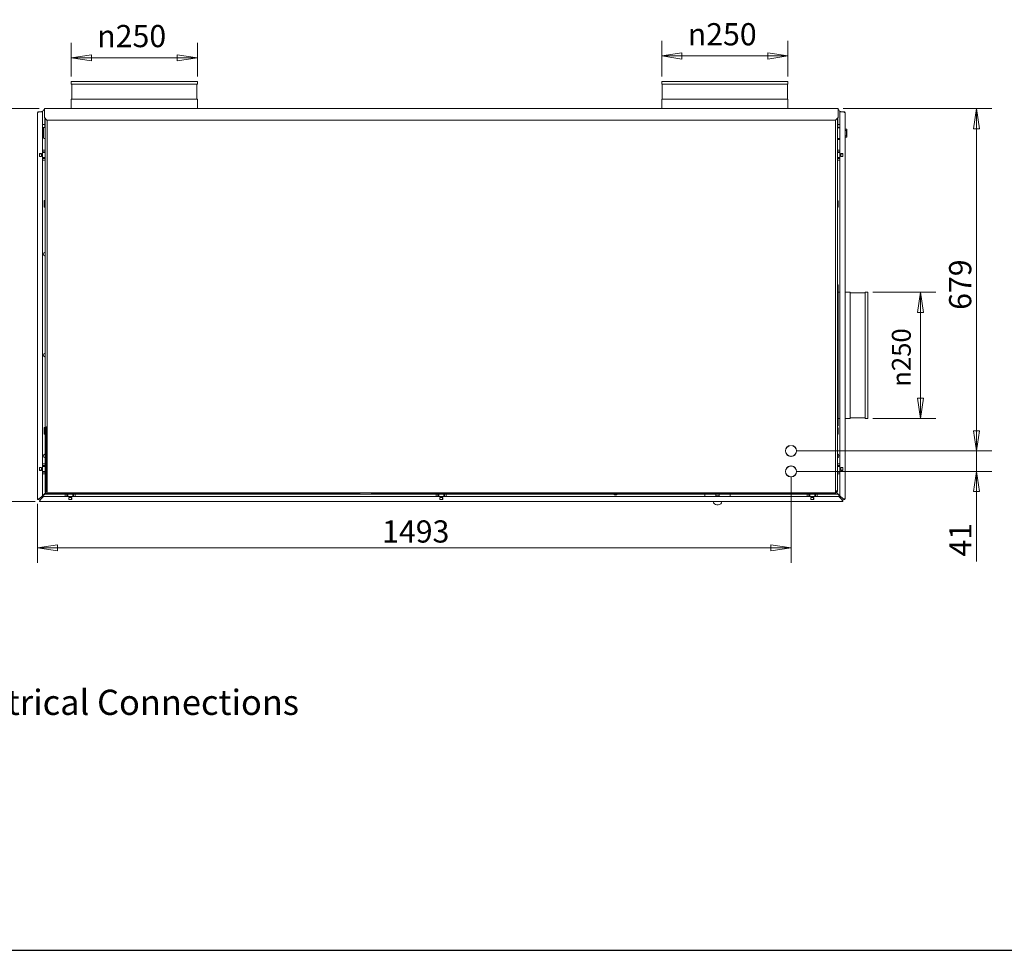
# Model space of a CAD drawing. Units: millimetres. Extents: x 160 to 5780, y 158 to 4040.
# Drawn here: x 1877 to 3828, y 160 to 2005 of the extents above; entities that cross this region are included whole.
import ezdxf

# ---------------------------------------------------------------- set-up
doc = ezdxf.new("R2010")
doc.units = ezdxf.units.MM
doc.header["$LTSCALE"] = 20
for name, color, linetype, lineweight in [('Border (ISO)', 7, 'Continuous', 70), ('Symbol (ISO)', 7, 'Continuous', 15), ('Visible (Drawing)', 7, 'Continuous', 5)]:
    doc.layers.add(name, color=color, linetype=linetype, lineweight=lineweight)
doc.layers.add('Dimension (ISO)', color=9, linetype='Continuous', lineweight=5, true_color=0x808080)
doc.styles.add('Arial 220', font='arial.ttf')
doc.styles.add('Note Text (ISO)', font='tahoma.ttf')
doc.dimstyles.new('Default (Drawing)', dxfattribs={"dimscale": 20, "dimtxt": 2.2, "dimasz": 2, "dimexe": 1.5, "dimexo": 0.5, "dimgap": 0.5, "dimtad": 1, "dimdec": 0, "dimrnd": 1e-08, "dimtxsty": 'Arial 220', "dimblk": 'Filled-1', "dimcen": 0.09, "dimdle": 6, "dimclrd": 256, "dimclre": 256, "dimclrt": 7, "dimadec": 0, "dimazin": 2, "dimtfac": 0.545455, "dimtmove": 0, "dimatfit": 3, "dimfxl": 1, "dimtolj": 1, "dimtzin": 0, "dimlwd": -1, "dimlwe": -1, "dimarcsym": 0})
doc.dimstyles.new('Default - Method 1b (ISO)$7', dxfattribs={"dimscale": 20, "dimtxt": 3.5, "dimasz": 2.5, "dimexe": 3.175, "dimexo": 0, "dimgap": 0.762, "dimtad": 1, "dimtoh": 1, "dimrnd": 1e-08, "dimtxsty": 'Note Text (ISO)', "dimcen": 0.09, "dimdle": 10, "dimclrd": 256, "dimclre": 256, "dimclrt": 256, "dimazin": 2, "dimtfac": 1, "dimtmove": 0, "dimatfit": 3, "dimfxl": 1, "dimtolj": 1, "dimlwd": -1, "dimlwe": -1, "dimarcsym": 0})

# ---------------------------------------------------------------- blocks, each defined once
blk = doc.blocks.new('Borders AM Border')
at = {"layer": 'Border (ISO)', "lineweight": 25}
blk.add_line((8, 8), (289, 8), dxfattribs=at)
blk = doc.blocks.new('Filled-1')
at = {"color": 0}
for p, q in [((0, 0), (-1, 0.15)), ((-1, 0.15), (-1, -0.15)), ((-1, 0), (0, 0)), ((-1, -0.15), (0, 0))]:
    blk.add_line(p, q, dxfattribs=at)
at = {"color": 0, "flags": 128}
blk.add_lwpolyline([(-1, -0.15), (0, 0), (-1, 0.15), (-1, -0.15)], dxfattribs=at)
at = {"color": 0}
blk.add_solid([(-1, -0.15), (0, 0), (-1, 0.15), (-1, -0.15)], dxfattribs=at)
blk = doc.blocks.new('*D26')
at = {"layer": 'Defpoints', "color": 0, "transparency": 16777216}
for p in [(1926, 1828.6), (1830.2, 1049.5), (1917.8, 1049.5)]:
    blk.add_point(p, dxfattribs=at)
at = {"layer": 'Dimension (ISO)', "transparency": 16777216}
for p, q in [((1916, 1828.6), (1800.2, 1828.6)), ((1830.2, 1788.6), (1830.2, 1089.5)), ((1907.8, 1049.5), (1800.2, 1049.5))]:
    blk.add_line(p, q, dxfattribs=at)
at = {"layer": 'Dimension (ISO)', "transparency": 16777216, "xscale": 40, "yscale": 40, "zscale": 40}
for p, rotation in [((1830.2, 1828.6), 90), ((1830.2, 1049.5), 270)]:
    blk.add_blockref('Filled-1', p, dxfattribs=dict(at, rotation=rotation))
at = {"layer": 'Dimension (ISO)', "color": 7, "transparency": 16777216, "insert": (1797.7, 1390.6), "char_height": 44, "attachment_point": 4, "rotation": 90, "style": 'Arial 220'}
blk.add_mtext('\\A1;779', dxfattribs=at)
blk = doc.blocks.new('*D27')
at = {"layer": 'Defpoints', "color": 0, "transparency": 16777216}
for p in [(1979.3, 1929.2), (1979.3, 1882), (2229.3, 1882)]:
    blk.add_point(p, dxfattribs=at)
at = {"layer": 'Dimension (ISO)', "transparency": 16777216}
for p, q in [((1979.3, 1892), (1979.3, 1959.2)), ((2229.3, 1892), (2229.3, 1959.2)), ((2189.3, 1929.2), (2019.3, 1929.2))]:
    blk.add_line(p, q, dxfattribs=at)
at = {"layer": 'Dimension (ISO)', "transparency": 16777216, "xscale": 40, "yscale": 40, "zscale": 40, "rotation": 180}
blk.add_blockref('Filled-1', (1979.3, 1929.2), dxfattribs=at)
at = {"layer": 'Dimension (ISO)', "transparency": 16777216, "xscale": 40, "yscale": 40, "zscale": 40}
blk.add_blockref('Filled-1', (2229.3, 1929.2), dxfattribs=at)
at = {"layer": 'Dimension (ISO)', "color": 7, "transparency": 16777216, "insert": (2030.7, 1972.3), "char_height": 44, "attachment_point": 4, "style": 'Arial 220'}
blk.add_mtext('\\A1;\\fAIGDT|b0|i0;\\H44.0000;\\ln\\fArial|b0|i0;\\H44.0000;250', dxfattribs=at)
blk = doc.blocks.new('*D28')
at = {"layer": 'Defpoints', "color": 0, "transparency": 16777216}
for p in [(3149.3, 1932.8), (3149.3, 1882), (3399.3, 1882)]:
    blk.add_point(p, dxfattribs=at)
at = {"layer": 'Dimension (ISO)', "transparency": 16777216}
for p, q in [((3149.3, 1892), (3149.3, 1962.8)), ((3399.3, 1892), (3399.3, 1962.8)), ((3359.3, 1932.8), (3189.3, 1932.8))]:
    blk.add_line(p, q, dxfattribs=at)
at = {"layer": 'Dimension (ISO)', "transparency": 16777216, "xscale": 40, "yscale": 40, "zscale": 40, "rotation": 180}
blk.add_blockref('Filled-1', (3149.3, 1932.8), dxfattribs=at)
at = {"layer": 'Dimension (ISO)', "transparency": 16777216, "xscale": 40, "yscale": 40, "zscale": 40}
blk.add_blockref('Filled-1', (3399.3, 1932.8), dxfattribs=at)
at = {"layer": 'Dimension (ISO)', "color": 7, "transparency": 16777216, "insert": (3200.7, 1975.9), "char_height": 44, "attachment_point": 4, "style": 'Arial 220'}
blk.add_mtext('\\A1;\\fAIGDT|b0|i0;\\H44.0000;\\ln\\fArial|b0|i0;\\H44.0000;250', dxfattribs=at)
blk = doc.blocks.new('*D36')
at = {"layer": 'Defpoints', "color": 0, "transparency": 16777216}
for p in [(3405.3, 1109.3), (1912.3, 1054.8), (1912.3, 957.8)]:
    blk.add_point(p, dxfattribs=at)
at = {"layer": 'Dimension (ISO)', "transparency": 16777216}
for p, q in [((3405.3, 1099.3), (3405.3, 927.8)), ((1912.3, 1044.8), (1912.3, 927.8)), ((3365.3, 957.8), (1952.3, 957.8))]:
    blk.add_line(p, q, dxfattribs=at)
at = {"layer": 'Dimension (ISO)', "transparency": 16777216, "xscale": 40, "yscale": 40, "zscale": 40, "rotation": 180}
blk.add_blockref('Filled-1', (1912.3, 957.8), dxfattribs=at)
at = {"layer": 'Dimension (ISO)', "transparency": 16777216, "xscale": 40, "yscale": 40, "zscale": 40}
blk.add_blockref('Filled-1', (3405.3, 957.8), dxfattribs=at)
at = {"layer": 'Dimension (ISO)', "color": 7, "transparency": 16777216, "insert": (2595.2, 990.3), "char_height": 44, "attachment_point": 4, "style": 'Arial 220'}
blk.add_mtext('\\A1;1493', dxfattribs=at)
blk = doc.blocks.new('*D37')
at = {"layer": 'Defpoints', "color": 0, "transparency": 16777216}
for p in [(3498.5, 1828.6), (3405.3, 1150), (3773, 1150)]:
    blk.add_point(p, dxfattribs=at)
at = {"layer": 'Dimension (ISO)', "transparency": 16777216}
for p, q in [((3508.5, 1828.6), (3803, 1828.6)), ((3773, 1788.6), (3773, 1190)), ((3415.3, 1150), (3803, 1150))]:
    blk.add_line(p, q, dxfattribs=at)
at = {"layer": 'Dimension (ISO)', "transparency": 16777216, "xscale": 40, "yscale": 40, "zscale": 40}
for p, rotation in [((3773, 1828.6), 90), ((3773, 1150), 270)]:
    blk.add_blockref('Filled-1', p, dxfattribs=dict(at, rotation=rotation))
at = {"layer": 'Dimension (ISO)', "color": 7, "transparency": 16777216, "insert": (3740.5, 1429.6), "char_height": 44, "attachment_point": 4, "rotation": 90, "style": 'Arial 220'}
blk.add_mtext('\\A1;679', dxfattribs=at)
blk = doc.blocks.new('*D38')
at = {"layer": 'Defpoints', "color": 0, "transparency": 16777216}
for p in [(3405.3, 1150), (3773, 1150), (3405.3, 1109.3)]:
    blk.add_point(p, dxfattribs=at)
at = {"layer": 'Dimension (ISO)', "transparency": 16777216}
for p, q in [((3773, 1190), (3773, 1230)), ((3415.3, 1150), (3803, 1150)), ((3773, 1150), (3773, 1109.3)), ((3415.3, 1109.3), (3803, 1109.3)), ((3773, 1069.3), (3773, 930.6))]:
    blk.add_line(p, q, dxfattribs=at)
at = {"layer": 'Dimension (ISO)', "transparency": 16777216, "xscale": 40, "yscale": 40, "zscale": 40}
for p, rotation in [((3773, 1150), 270), ((3773, 1109.3), 90)]:
    blk.add_blockref('Filled-1', p, dxfattribs=dict(at, rotation=rotation))
at = {"layer": 'Dimension (ISO)', "color": 7, "transparency": 16777216, "insert": (3740.9, 940.6), "char_height": 44, "attachment_point": 4, "rotation": 90, "style": 'Arial 220'}
blk.add_mtext('\\A1;41', dxfattribs=at)
blk = doc.blocks.new('*D39')
at = {"layer": 'Defpoints', "color": 0, "transparency": 16777216}
for p in [(3557.3, 1464.5), (3662, 1464.5), (3557.3, 1214.5)]:
    blk.add_point(p, dxfattribs=at)
at = {"layer": 'Dimension (ISO)', "transparency": 16777216}
for p, q in [((3567.3, 1464.5), (3692, 1464.5)), ((3662, 1254.5), (3662, 1424.5)), ((3567.3, 1214.5), (3692, 1214.5))]:
    blk.add_line(p, q, dxfattribs=at)
at = {"layer": 'Dimension (ISO)', "transparency": 16777216, "xscale": 40, "yscale": 40, "zscale": 40}
for p, rotation in [((3662, 1464.5), 90), ((3662, 1214.5), 270)]:
    blk.add_blockref('Filled-1', p, dxfattribs=dict(at, rotation=rotation))
at = {"layer": 'Dimension (ISO)', "color": 7, "transparency": 16777216, "insert": (3623.9, 1277), "char_height": 44, "attachment_point": 4, "rotation": 90, "style": 'Arial 220'}
blk.add_mtext('\\A1;\\fAIGDT|b0|i0;\\H37.4000;\\ln\\fArial|b0|i0;\\H37.4000;250', dxfattribs=at)

msp = doc.modelspace()

# ---------------------------------------------------------------- linework, layer by layer
at = {"layer": 'Visible (Drawing)'}
for p, q in [((1979.3, 1882), (2229.3, 1882)), ((1979.3, 1882), (1979.3, 1877)), ((1979.3, 1877), (2229.3, 1877)), ((1980.3, 1877), (1980.3, 1847)), ((2228.3, 1877), (2228.3, 1847)), ((2229.3, 1882), (2229.3, 1877)), ((3149.3, 1882), (3399.3, 1882)), ((3149.3, 1882), (3149.3, 1877)), ((3149.3, 1877), (3399.3, 1877)), ((3150.3, 1877), (3150.3, 1847)), ((3398.3, 1877), (3398.3, 1847)), ((3399.3, 1882), (3399.3, 1877)), ((1979.3, 1847), (2229.3, 1847)), ((1979.3, 1847), (1979.3, 1828.6)), ((2229.3, 1847), (2229.3, 1828.6)), ((3149.3, 1847), (3399.3, 1847)), ((3149.3, 1847), (3149.3, 1828.6)), ((3399.3, 1847), (3399.3, 1828.6)), ((1912.3, 1820.8), (1913.8, 1820.8)), ((1912.3, 1054.8), (1912.3, 1820.8)), ((1913.8, 1822.3), (1913.8, 1820.8)), ((1913.8, 1822.3), (1922.3, 1822.3)), ((1920.6, 1822.3), (1920.6, 1822.5)), ((1920.6, 1822.5), (1922.5, 1822.5)), ((1922.3, 1822.3), (1922.3, 1061.1)), ((3498.5, 1828.6), (1926, 1828.6)), ((1926, 1828.6), (1926, 1818.6)), ((1926, 1810.6), (1926, 1818.6)), ((3498.5, 1818.6), (3498.5, 1828.6)), ((3498.5, 1818.6), (3498.5, 1810.6)), ((3502.1, 1822.5), (3503.9, 1822.5)), ((3502.3, 1822.3), (3510.8, 1822.3)), ((3502.3, 1061.1), (3502.3, 1822.3)), ((3503.9, 1822.5), (3503.9, 1822.3)), ((3510.8, 1820.8), (3510.8, 1822.3)), ((3510.8, 1820.8), (3512.3, 1820.8)), ((3512.3, 1820.8), (3512.3, 1054.8)), ((1926.7, 1797.2), (1922.3, 1797.2)), ((1931, 1805.6), (1926, 1810.6)), ((1926.7, 1809.9), (1926.7, 1797.2)), ((1927.3, 1798.3), (1926.7, 1798.3)), ((1926.7, 1791.2), (1926.7, 1797.2)), ((1927.3, 1746.3), (1927.3, 1809.3)), ((3493.5, 1805.6), (1931, 1805.6)), ((1931.3, 1069), (1931.3, 1805.6)), ((3493.3, 1805.6), (3493.3, 1069)), ((3498.5, 1810.6), (3493.5, 1805.6)), ((3497.3, 1809.3), (3497.3, 1746.3)), ((3497.9, 1809.9), (3497.9, 1797.2)), ((3502.3, 1797.2), (3497.9, 1797.2)), ((3497.9, 1797.2), (3497.9, 1791.2)), ((1922.3, 1791.2), (1926.7, 1791.2)), ((1924.3, 1770.3), (1924.3, 1791.2)), ((3497.9, 1792.3), (3497.3, 1792.3)), ((3502.3, 1790.3), (3497.3, 1790.3)), ((3497.9, 1791.2), (3502.3, 1791.2)), ((3512.3, 1787.8), (3515.3, 1787.8)), ((3512.3, 1785.3), (3514.5, 1785.3)), ((3515, 1784.8), (3515, 1774.8)), ((3515.8, 1787.3), (3515.8, 1772.3)), ((1927.3, 1769.3), (1925.3, 1769.3)), ((3502.3, 1769.3), (3497.3, 1769.3)), ((3502.3, 1767.3), (3497.3, 1767.3)), ((3512.3, 1774.3), (3514.5, 1774.3)), ((3512.3, 1771.8), (3515.3, 1771.8)), ((1916.3, 1733.3), (1916.3, 1739.3)), ((1916.3, 1739.3), (1920.3, 1739.3)), ((1916.3, 1738.8), (1916.6, 1738.8)), ((1917, 1738.8), (1916.6, 1738.8)), ((1917, 1738.8), (1919.5, 1738.8)), ((1920, 1738.8), (1919.5, 1738.8)), ((1920, 1738.8), (1920.3, 1738.8)), ((1920.3, 1739.3), (1920.3, 1733.3)), ((1922.3, 1746.3), (1927.3, 1746.3)), ((1927.3, 1742.8), (1922.3, 1742.8)), ((1922.3, 1741.3), (1926.3, 1741.3)), ((1922.6, 1741.3), (1922.6, 1742.8)), ((1923.8, 1742.5), (1923.8, 1742.8)), ((1923.8, 1741.6), (1923.8, 1742.5)), ((1923.8, 1741.3), (1923.8, 1741.6)), ((1926.3, 1741.3), (1927.3, 1741.3)), ((1927.3, 1742.8), (1927.3, 1746.3)), ((1927.3, 1729.8), (1927.3, 1742.8)), ((3502.3, 1746.3), (3497.3, 1746.3)), ((3497.3, 1742.8), (3497.3, 1746.3)), ((3497.3, 1742.8), (3502.3, 1742.8)), ((3497.3, 1742.8), (3497.3, 1729.8)), ((3497.3, 1741.3), (3498.3, 1741.3)), ((3498.3, 1741.3), (3502.3, 1741.3)), ((3500.8, 1742.8), (3500.8, 1742.5)), ((3500.8, 1742.5), (3500.8, 1741.6)), ((3500.8, 1741.6), (3500.8, 1741.3)), ((3502, 1742.8), (3502, 1741.3)), ((3504.3, 1733.3), (3504.3, 1739.3)), ((3504.3, 1739.3), (3508.3, 1739.3)), ((3504.3, 1738.8), (3504.6, 1738.8)), ((3505, 1738.8), (3504.6, 1738.8)), ((3505, 1738.8), (3507.5, 1738.8)), ((3508, 1738.8), (3507.5, 1738.8)), ((3508, 1738.8), (3508.3, 1738.8)), ((3508.3, 1739.3), (3508.3, 1733.3)), ((1916.6, 1733.8), (1916.3, 1733.8)), ((1920.3, 1733.3), (1916.3, 1733.3)), ((1916.6, 1733.8), (1917, 1733.8)), ((1919.5, 1733.8), (1917, 1733.8)), ((1919.5, 1733.8), (1920, 1733.8)), ((1920.3, 1733.8), (1920, 1733.8)), ((1926.3, 1731.3), (1922.3, 1731.3)), ((1927.3, 1729.8), (1922.3, 1729.8)), ((1922.3, 1726.3), (1927.3, 1726.3)), ((1922.6, 1729.8), (1922.6, 1731.3)), ((1923.8, 1731), (1923.8, 1731.3)), ((1923.8, 1730.1), (1923.8, 1731)), ((1923.8, 1729.8), (1923.8, 1730.1)), ((1927.3, 1731.3), (1926.3, 1731.3)), ((1927.3, 1729.8), (1927.3, 1726.3)), ((1927.3, 1124.3), (1927.3, 1726.3)), ((3498.3, 1731.3), (3497.3, 1731.3)), ((3497.3, 1729.8), (3502.3, 1729.8)), ((3497.3, 1729.8), (3497.3, 1726.3)), ((3502.3, 1726.3), (3497.3, 1726.3)), ((3497.3, 1726.3), (3497.3, 1396.8)), ((3502.3, 1731.3), (3498.3, 1731.3)), ((3500.8, 1731.3), (3500.8, 1731)), ((3500.8, 1731), (3500.8, 1730.1)), ((3500.8, 1730.1), (3500.8, 1729.8)), ((3502, 1731.3), (3502, 1729.8)), ((3504.6, 1733.8), (3504.3, 1733.8)), ((3508.3, 1733.3), (3504.3, 1733.3)), ((3504.6, 1733.8), (3505, 1733.8)), ((3507.5, 1733.8), (3505, 1733.8)), ((3507.5, 1733.8), (3508, 1733.8)), ((3508.3, 1733.8), (3508, 1733.8)), ((1925.8, 1633.5), (1925.8, 1645.9)), ((1927, 1646.2), (1926.1, 1646.2)), ((3497.6, 1646), (3498.5, 1646)), ((3498.8, 1645.7), (3498.8, 1633.3)), ((1927, 1633.2), (1926.1, 1633.2)), ((3497.6, 1633), (3498.5, 1633)), ((3498.5, 1479.5), (3497.3, 1479.5)), ((3498.5, 1479.5), (3498.5, 1387)), ((3502.3, 1464.5), (3498.5, 1464.5)), ((3522.3, 1464.5), (3512.3, 1464.5)), ((3522.3, 1464.5), (3522.3, 1214.5)), ((3552.3, 1463.5), (3522.3, 1463.5)), ((3552.3, 1464.5), (3552.3, 1214.5)), ((3557.3, 1464.5), (3552.3, 1464.5)), ((3557.3, 1464.5), (3557.3, 1214.5)), ((3497.3, 1396.8), (3497.3, 1387)), ((3497.3, 1292.4), (3497.3, 1387)), ((3497.3, 1387), (3498.5, 1387)), ((3498.5, 1387), (3498.5, 1292.4)), ((3498.5, 1292.4), (3497.3, 1292.4)), ((3497.3, 1292.4), (3497.3, 1282.2)), ((3498.5, 1292.4), (3498.5, 1199.5)), ((3497.3, 1282.2), (3497.3, 1124.3)), ((3502.3, 1214.5), (3498.5, 1214.5)), ((3522.3, 1214.5), (3512.3, 1214.5)), ((3552.3, 1215.5), (3522.3, 1215.5)), ((3557.3, 1214.5), (3552.3, 1214.5)), ((1925.8, 1183.5), (1925.8, 1195.9)), ((1927, 1196.2), (1926.1, 1196.2)), ((1929.3, 1197.8), (1931.3, 1197.8)), ((1929.3, 1197.8), (1929.3, 1065.8)), ((3498.5, 1199.5), (3497.3, 1199.5)), ((3497.6, 1196), (3498.5, 1196)), ((3498.8, 1195.7), (3498.8, 1183.3)), ((1927, 1183.2), (1926.1, 1183.2)), ((3497.6, 1183), (3498.5, 1183)), ((3404.6, 1161), (3404.6, 1160.7)), ((3406, 1160.7), (3406, 1161)), ((3404.6, 1139.3), (3404.6, 1139)), ((3406, 1139), (3406, 1139.3)), ((1916.3, 1111.3), (1916.3, 1117.3)), ((1916.3, 1117.3), (1920.3, 1117.3)), ((1916.3, 1116.8), (1916.6, 1116.8)), ((1917, 1116.8), (1916.6, 1116.8)), ((1917, 1116.8), (1919.5, 1116.8)), ((1920, 1116.8), (1919.5, 1116.8)), ((1920, 1116.8), (1920.3, 1116.8)), ((1920.3, 1117.3), (1920.3, 1111.3)), ((1922.3, 1124.3), (1927.3, 1124.3)), ((1927.3, 1120.8), (1922.3, 1120.8)), ((1922.3, 1119.3), (1926.3, 1119.3)), ((1922.6, 1119.3), (1922.6, 1120.8)), ((1923.8, 1120.5), (1923.8, 1120.8)), ((1923.8, 1119.6), (1923.8, 1120.5)), ((1923.8, 1119.3), (1923.8, 1119.6)), ((1926.3, 1119.3), (1927.3, 1119.3)), ((1927.3, 1120.8), (1927.3, 1124.3)), ((1927.3, 1107.8), (1927.3, 1120.8)), ((3404.6, 1120.2), (3404.6, 1119.9)), ((3406, 1119.9), (3406, 1120.2)), ((3502.3, 1124.3), (3497.3, 1124.3)), ((3497.3, 1120.8), (3497.3, 1124.3)), ((3497.3, 1120.8), (3502.3, 1120.8)), ((3497.3, 1120.8), (3497.3, 1107.8)), ((3497.3, 1119.3), (3498.3, 1119.3)), ((3498.3, 1119.3), (3502.3, 1119.3)), ((3500.8, 1120.8), (3500.8, 1120.5)), ((3500.8, 1120.5), (3500.8, 1119.6)), ((3500.8, 1119.6), (3500.8, 1119.3)), ((3502, 1120.8), (3502, 1119.3)), ((3504.3, 1111.3), (3504.3, 1117.3)), ((3504.3, 1117.3), (3508.3, 1117.3)), ((3504.3, 1116.8), (3504.6, 1116.8)), ((3505, 1116.8), (3504.6, 1116.8)), ((3505, 1116.8), (3507.5, 1116.8)), ((3508, 1116.8), (3507.5, 1116.8)), ((3508, 1116.8), (3508.3, 1116.8)), ((3508.3, 1117.3), (3508.3, 1111.3)), ((1916.6, 1111.8), (1916.3, 1111.8)), ((1920.3, 1111.3), (1916.3, 1111.3)), ((1916.6, 1111.8), (1917, 1111.8)), ((1919.5, 1111.8), (1917, 1111.8)), ((1919.5, 1111.8), (1920, 1111.8)), ((1920.3, 1111.8), (1920, 1111.8)), ((1926.3, 1109.3), (1922.3, 1109.3)), ((1927.3, 1107.8), (1922.3, 1107.8)), ((1922.3, 1104.3), (1927.3, 1104.3)), ((1922.6, 1107.8), (1922.6, 1109.3)), ((1923.8, 1109), (1923.8, 1109.3)), ((1923.8, 1108.1), (1923.8, 1109)), ((1923.8, 1107.8), (1923.8, 1108.1)), ((1927.3, 1109.3), (1926.3, 1109.3)), ((1927.3, 1107.8), (1927.3, 1104.3)), ((1927.3, 1070.8), (1927.3, 1104.3)), ((3404.6, 1098.6), (3404.6, 1098.3)), ((3406, 1098.3), (3406, 1098.6)), ((3498.3, 1109.3), (3497.3, 1109.3)), ((3497.3, 1107.8), (3502.3, 1107.8)), ((3497.3, 1107.8), (3497.3, 1104.3)), ((3502.3, 1104.3), (3497.3, 1104.3)), ((3497.3, 1104.3), (3497.3, 1070.8)), ((3502.3, 1109.3), (3498.3, 1109.3)), ((3500.8, 1109.3), (3500.8, 1109)), ((3500.8, 1109), (3500.8, 1108.1)), ((3500.8, 1108.1), (3500.8, 1107.8)), ((3502, 1109.3), (3502, 1107.8)), ((3504.6, 1111.8), (3504.3, 1111.8)), ((3508.3, 1111.3), (3504.3, 1111.3)), ((3504.6, 1111.8), (3505, 1111.8)), ((3507.5, 1111.8), (3505, 1111.8)), ((3507.5, 1111.8), (3508, 1111.8)), ((3508.3, 1111.8), (3508, 1111.8)), ((1913.8, 1054.8), (1912.3, 1054.8)), ((1915.9, 1054.8), (1913.8, 1054.8)), ((1914.8, 1054.8), (1914.3, 1054.2)), ((1914.8, 1053.7), (1915.9, 1054.8)), ((1922.3, 1061.1), (1915.9, 1054.8)), ((1917.8, 1053.1), (1924.2, 1059.5)), ((1920.3, 1058.9), (1920, 1058.9)), ((1921.3, 1059.9), (1920.3, 1058.9)), ((1920.6, 1058.5), (1921.6, 1059.5)), ((1920.6, 1057.5), (1920.6, 1058.5)), ((1922.2, 1057.5), (1920.6, 1057.5)), ((1921.3, 1059.9), (1928.4, 1067)), ((1921.6, 1059.5), (1927.3, 1065.1)), ((1924.2, 1059.5), (3500.4, 1059.5)), ((1927.3, 1069.8), (1927.3, 1070.8)), ((1929.3, 1070.8), (1927.3, 1070.8)), ((1928.5, 1067), (1927.3, 1065.8)), ((1927.3, 1065.8), (1927.3, 1064.5)), ((2134.5, 1064.5), (1927.3, 1064.5)), ((1928.5, 1067), (1931.3, 1069.8)), ((1929.3, 1065.8), (2551.8, 1065.8)), ((3491.3, 1067), (1933.3, 1067)), ((1967.3, 1059.5), (1967.3, 1064.5)), ((1970.8, 1064.5), (1970.8, 1059.5)), ((1971.1, 1061), (1970.8, 1061)), ((1972.3, 1059.8), (1970.8, 1059.8)), ((1972, 1061), (1971.1, 1061)), ((1972.3, 1061), (1972, 1061)), ((1972.3, 1063.5), (1972.3, 1064.5)), ((1972.3, 1059.5), (1972.3, 1063.5)), ((1974.3, 1053.5), (1974.3, 1057.5)), ((1974.3, 1057.5), (1980.3, 1057.5)), ((1980.3, 1053.5), (1974.3, 1053.5)), ((1974.8, 1057.2), (1974.8, 1057.5)), ((1974.8, 1057.2), (1974.8, 1056.8)), ((1974.8, 1054.3), (1974.8, 1056.8)), ((1974.8, 1054.3), (1974.8, 1053.8)), ((1974.8, 1053.5), (1974.8, 1053.8)), ((1979.8, 1057.5), (1979.8, 1057.2)), ((1979.8, 1056.8), (1979.8, 1057.2)), ((1979.8, 1056.8), (1979.8, 1054.3)), ((1979.8, 1053.8), (1979.8, 1054.3)), ((1979.8, 1053.8), (1979.8, 1053.5)), ((1980.3, 1057.5), (1980.3, 1053.5)), ((1982.3, 1064.5), (1982.3, 1063.5)), ((1982.3, 1063.5), (1982.3, 1059.5)), ((1982.6, 1061), (1982.3, 1061)), ((1983.8, 1059.8), (1982.3, 1059.8)), ((1983.5, 1061), (1982.6, 1061)), ((1983.8, 1061), (1983.5, 1061)), ((1983.8, 1064.5), (1983.8, 1059.5)), ((1987.3, 1059.5), (1987.3, 1064.5)), ((2134.5, 1065.8), (2134.5, 1064.5)), ((2137.5, 1064.5), (2134.5, 1064.5)), ((2137.5, 1065.8), (2137.5, 1064.5)), ((2139.5, 1064.5), (2137.5, 1064.5)), ((2139.5, 1064.5), (2986, 1064.5)), ((2573.8, 1065.8), (2953.3, 1065.8)), ((2702.3, 1059.5), (2702.3, 1064.5)), ((2705.8, 1064.5), (2705.8, 1059.5)), ((2706.1, 1061), (2705.8, 1061)), ((2707.3, 1059.8), (2705.8, 1059.8)), ((2707, 1061), (2706.1, 1061)), ((2707.3, 1061), (2707, 1061)), ((2707.3, 1063.5), (2707.3, 1064.5)), ((2707.3, 1059.5), (2707.3, 1063.5)), ((2709.3, 1053.5), (2709.3, 1057.5)), ((2709.3, 1057.5), (2715.3, 1057.5)), ((2715.3, 1053.5), (2709.3, 1053.5)), ((2709.8, 1057.2), (2709.8, 1057.5)), ((2709.8, 1057.2), (2709.8, 1056.8)), ((2709.8, 1054.3), (2709.8, 1056.8)), ((2709.8, 1054.3), (2709.8, 1053.8)), ((2709.8, 1053.5), (2709.8, 1053.8)), ((2714.8, 1057.5), (2714.8, 1057.2)), ((2714.8, 1056.8), (2714.8, 1057.2)), ((2714.8, 1056.8), (2714.8, 1054.3)), ((2714.8, 1053.8), (2714.8, 1054.3)), ((2714.8, 1053.8), (2714.8, 1053.5)), ((2715.3, 1057.5), (2715.3, 1053.5)), ((2717.3, 1064.5), (2717.3, 1063.5)), ((2717.3, 1063.5), (2717.3, 1059.5)), ((2717.6, 1061), (2717.3, 1061)), ((2718.8, 1059.8), (2717.3, 1059.8)), ((2718.5, 1061), (2717.6, 1061)), ((2718.8, 1061), (2718.5, 1061)), ((2718.8, 1064.5), (2718.8, 1059.5)), ((2722.3, 1059.5), (2722.3, 1064.5)), ((2953.3, 1065.8), (2953.3, 1067)), ((2975.3, 1065.8), (2953.3, 1065.8)), ((2973.3, 1065.8), (2973.3, 1067)), ((2975.3, 1067), (2975.3, 1065.8)), ((2975.3, 1065.8), (3493.3, 1065.8)), ((2988, 1064.5), (2986, 1064.5)), ((2988, 1064.5), (2988, 1065.8)), ((2988.3, 1064.5), (2988, 1064.5)), ((2988.3, 1064.5), (2988.3, 1065.8)), ((3497.3, 1064.5), (2988.3, 1064.5)), ((3234.7, 1064.5), (3234.7, 1059.5)), ((3256.7, 1064.5), (3256.7, 1061)), ((3256.7, 1061), (3259.7, 1061)), ((3262.7, 1061), (3259.7, 1061)), ((3262.7, 1064.5), (3262.7, 1061)), ((3284.7, 1064.5), (3284.7, 1059.5)), ((3437.3, 1059.5), (3437.3, 1064.5)), ((3440.8, 1064.5), (3440.8, 1059.5)), ((3441.1, 1061), (3440.8, 1061)), ((3442.3, 1059.8), (3440.8, 1059.8)), ((3442, 1061), (3441.1, 1061)), ((3442.3, 1061), (3442, 1061)), ((3442.3, 1063.5), (3442.3, 1064.5)), ((3442.3, 1059.5), (3442.3, 1063.5)), ((3444.3, 1053.5), (3444.3, 1057.5)), ((3444.3, 1057.5), (3450.3, 1057.5)), ((3450.3, 1053.5), (3444.3, 1053.5)), ((3444.8, 1057.2), (3444.8, 1057.5)), ((3444.8, 1057.2), (3444.8, 1056.8)), ((3444.8, 1054.3), (3444.8, 1056.8)), ((3444.8, 1054.3), (3444.8, 1053.8)), ((3444.8, 1053.5), (3444.8, 1053.8)), ((3449.8, 1057.5), (3449.8, 1057.2)), ((3449.8, 1056.8), (3449.8, 1057.2)), ((3449.8, 1056.8), (3449.8, 1054.3)), ((3449.8, 1053.8), (3449.8, 1054.3)), ((3449.8, 1053.8), (3449.8, 1053.5)), ((3450.3, 1057.5), (3450.3, 1053.5)), ((3452.3, 1064.5), (3452.3, 1063.5)), ((3452.3, 1063.5), (3452.3, 1059.5)), ((3452.6, 1061), (3452.3, 1061)), ((3453.8, 1059.8), (3452.3, 1059.8)), ((3453.5, 1061), (3452.6, 1061)), ((3453.8, 1061), (3453.5, 1061)), ((3453.8, 1064.5), (3453.8, 1059.5)), ((3457.3, 1059.5), (3457.3, 1064.5)), ((3493.3, 1070.8), (3497.3, 1070.8)), ((3494.8, 1068.4), (3493.3, 1069.9)), ((3493.3, 1069.8), (3496, 1067)), ((3493.3, 1065.8), (3493.3, 1069)), ((3495.3, 1069.8), (3495.3, 1070.8)), ((3497.3, 1065.8), (3496, 1067)), ((3503.3, 1059.9), (3496.2, 1067)), ((3497.3, 1070.8), (3497.3, 1069.8)), ((3497.3, 1065.8), (3497.3, 1064.5)), ((3502.9, 1059.5), (3497.3, 1065.1)), ((3500.4, 1059.5), (3506.8, 1053.1)), ((3508.7, 1054.8), (3502.3, 1061.1)), ((3503.9, 1057.5), (3502.4, 1057.5)), ((3502.9, 1059.5), (3503.9, 1058.5)), ((3504.3, 1058.9), (3503.3, 1059.9)), ((3503.9, 1058.5), (3503.9, 1057.5)), ((3504.6, 1058.9), (3504.3, 1058.9)), ((3509.7, 1053.7), (3508.7, 1054.8)), ((3510.8, 1054.8), (3508.7, 1054.8)), ((3509.7, 1054.8), (3510.3, 1054.2)), ((3512.3, 1054.8), (3510.8, 1054.8)), ((1916.7, 1052.1), (1917.8, 1053.1)), ((1917.8, 1052.1), (1917.3, 1051.5)), ((1917.8, 1051), (1917.8, 1053.1)), ((1917.8, 1049.5), (1917.8, 1051)), ((3506.8, 1049.5), (1917.8, 1049.5)), ((3261.2, 1043), (3258.2, 1043)), ((3506.8, 1053.1), (3506.8, 1051)), ((3507.8, 1052.1), (3506.8, 1053.1)), ((3506.8, 1052.1), (3507.3, 1051.5)), ((3506.8, 1051), (3506.8, 1049.5))]:
    msp.add_line(p, q, dxfattribs=at)
for centre, radius, start, end in [((1913.8, 1820.8), 1.5, 90, 180), ((1913.8, 1820.8), 0.75, 90, 180), ((1931.7, 1818.6), 10, 124.4361, 160.0516), ((3492.9, 1818.6), 10, 19.7843, 55.5639), ((3510.8, 1820.8), 1.5, 0, 90), ((3510.8, 1820.8), 0.75, 0, 90), ((3514.5, 1784.8), 0.5, 0, 90), ((3515.3, 1787.3), 0.5, 0, 90), ((1925.3, 1770.3), 1, 180, 270), ((3514.5, 1774.8), 0.5, 270, 0), ((3515.3, 1772.3), 0.5, 270, 0), ((1926.1, 1645.9), 0.3, 90, 180), ((1927, 1645.9), 0.3, 0, 90), ((3497.6, 1645.7), 0.3, 90, 180), ((3498.5, 1645.7), 0.3, 0, 90), ((1926.1, 1633.5), 0.3, 180, 270), ((1927, 1633.5), 0.3, 270, 0), ((3497.6, 1633.3), 0.3, 180, 270), ((3498.5, 1633.3), 0.3, 270, 0), ((1928.3, 1540), 4, 104.4775, 255.5225), ((1928.3, 1340), 4, 104.4775, 255.5225), ((1926.1, 1195.9), 0.3, 90, 180), ((1927, 1195.9), 0.3, 0, 90), ((3497.6, 1195.7), 0.3, 90, 180), ((3498.5, 1195.7), 0.3, 0, 90), ((1926.1, 1183.5), 0.3, 180, 270), ((1927, 1183.5), 0.3, 270, 0), ((3497.6, 1183.3), 0.3, 180, 270), ((3498.5, 1183.3), 0.3, 270, 0), ((3405.3, 1150), 11, 93.4495, 266.5505), ((3405.3, 1150), 10.7, 93.5463, 266.4537), ((3405.3, 1150), 11, 273.8477, 86.1523), ((3405.3, 1150), 10.7, 273.9557, 86.0443), ((1928.3, 1140), 4, 104.4775, 255.5225), ((3496.3, 1140), 4, 284.4775, 75.5225), ((3405.3, 1109.3), 11, 93.4495, 266.5505), ((3405.3, 1109.3), 10.7, 93.5463, 266.4537), ((3405.3, 1109.3), 11, 273.8477, 86.1523), ((3405.3, 1109.3), 10.7, 273.9557, 86.0443), ((1913.8, 1054.8), 1.5, 180, 315), ((1913.8, 1054.8), 0.75, 180, 315), ((1931.3, 1069.8), 4, 180, 225), ((1933.3, 1069), 2, 180, 270), ((2134.5, 1067), 2.5, 270, 318.1897), ((2137.3, 1064.5), 1.25, 90, 138.1897), ((3057.3, 1066.5), 4, 210, 330), ((3491.3, 1069), 2, 270, 0), ((3493.3, 1069.8), 2, 315, 0), ((3493.3, 1069.8), 4, 315, 0), ((3510.8, 1054.8), 1.5, 225, 0), ((3510.8, 1054.8), 0.75, 225, 0), ((1917.8, 1051), 1.5, 135, 270), ((1917.8, 1051), 0.75, 135, 270), ((3258.2, 1050), 7, 184.096, 270), ((3261.2, 1050), 7, 270, 355.904), ((3506.8, 1051), 1.5, 270, 45), ((3506.8, 1051), 0.75, 270, 45)]:
    msp.add_arc(centre, radius, start, end, dxfattribs=at)
for points, knots in [([(1920.6, 1822.5), (1920.6, 1822.5), (1920.7, 1822.5), (1920.7, 1822.4), (1920.7, 1822.4), (1920.7, 1822.3), (1920.8, 1822.2)], [0, 0, 0, 0, 0.3126872, 0.3126872, 0.3126872, 0.5053605, 0.5053605, 0.5053605, 0.5053605]), ([(3503.9, 1822.5), (3503.9, 1822.5), (3503.9, 1822.5), (3503.9, 1822.4), (3503.9, 1822.4), (3503.8, 1822.3), (3503.8, 1822.2)], [0, 0, 0, 0, 0.3126872, 0.3126872, 0.3126872, 0.5053605, 0.5053605, 0.5053605, 0.5053605]), ([(1920.6, 1057.5), (1920.6, 1057.5), (1920.7, 1057.5), (1920.7, 1057.6), (1920.8, 1057.8), (1921.1, 1058.5), (1921.5, 1059.2), (1921.5, 1059.3), (1921.6, 1059.4), (1921.6, 1059.5)], [0, 0, 0, 0, 0.312687, 0.312687, 0.312687, 1.430486, 1.430486, 1.430486, 1.570796, 1.570796, 1.570796, 1.570796]), ([(1920.7, 1059.6), (1920.8, 1059.6), (1920.9, 1059.7), (1921, 1059.7), (1921.1, 1059.8), (1921.2, 1059.8), (1921.3, 1059.9)], [1.2920753, 1.2920753, 1.2920753, 1.2920753, 1.4304863, 1.4304863, 1.4304863, 1.5707963, 1.5707963, 1.5707963, 1.5707963]), ([(3503.9, 1057.5), (3503.9, 1057.5), (3503.9, 1057.5), (3503.9, 1057.6), (3503.8, 1057.8), (3503.4, 1058.5), (3503.1, 1059.2), (3503, 1059.3), (3503, 1059.4), (3502.9, 1059.5)], [0, 0, 0, 0, 0.312687, 0.312687, 0.312687, 1.430486, 1.430486, 1.430486, 1.570796, 1.570796, 1.570796, 1.570796]), ([(3503.8, 1059.6), (3503.7, 1059.6), (3503.7, 1059.7), (3503.6, 1059.7), (3503.5, 1059.8), (3503.4, 1059.8), (3503.3, 1059.9)], [1.2920753, 1.2920753, 1.2920753, 1.2920753, 1.4304863, 1.4304863, 1.4304863, 1.5707963, 1.5707963, 1.5707963, 1.5707963])]:
    msp.add_open_spline(points, degree=3, knots=knots, dxfattribs=at)

# ---------------------------------------------------------------- block references
at = {"xscale": 20, "yscale": 20, "zscale": 20}
msp.add_blockref('Borders AM Border', (0, 0), dxfattribs=at)

# ---------------------------------------------------------------- texts
at = {"layer": 'Symbol (ISO)', "insert": (1719.5, 676.6), "char_height": 50, "width": 732.733, "attachment_point": 1, "style": 'Note Text (ISO)'}
msp.add_mtext('Electrical Connections', dxfattribs=at)

# ---------------------------------------------------------------- dimensions: what is measured, and where the dimension line sits
at = {"layer": 'Dimension (ISO)'}
for base, p1, p2, angle, text, override, picture, middle in [((1979.3, 1929.2), (2229.3, 1882), (1979.3, 1882), 180, '\\fAIGDT|b0|i0;\\H44.0000;\\ln\\fArial|b0|i0;\\H44.0000;<>', {"dimdec": 0, "dimtp": 0, "dimtm": 0, "dimtdec": 2, "dimtofl": 0, "dimatfit": 1}, '*D27', (2104.3, 1929.2)), ((3149.3, 1932.8), (3399.3, 1882), (3149.3, 1882), 180, '\\fAIGDT|b0|i0;\\H44.0000;\\ln\\fArial|b0|i0;\\H44.0000;<>', {"dimdec": 0, "dimtp": 0, "dimtm": 0, "dimtdec": 2, "dimtofl": 0, "dimatfit": 1}, '*D28', (3274.3, 1932.8)), ((3662, 1464.5), (3557.3, 1214.5), (3557.3, 1464.5), 90, '\\fAIGDT|b0|i0;\\H37.4000;\\ln\\fArial|b0|i0;\\H37.4000;<>', {"dimtofl": 0, "dimatfit": 1}, '*D39', (3662, 1339.5))]:
    dim = msp.add_linear_dim(base=base, p1=p1, p2=p2, angle=angle, text=text, dimstyle='Default (Drawing)', override=override, dxfattribs=at)
    dim.commit()
    dim.dimension.update_dxf_attribs({"geometry": picture, "text_midpoint": middle, "dimtype": 160})
for base, p1, p2, angle, override, picture, middle in [((1830.2, 1049.5), (1926, 1828.6), (1917.8, 1049.5), 90, {"dimdec": 0, "dimtp": 0, "dimtm": 0, "dimtdec": 2, "dimtofl": 0, "dimatfit": 1}, '*D26', (1830.2, 1439)), ((3773, 1150), (3498.5, 1828.6), (3405.3, 1150), 90, {"dimtofl": 0, "dimatfit": 1}, '*D37', (3773, 1478.3)), ((3773, 1150), (3405.3, 1109.3), (3405.3, 1150), 90, {"dimatfit": 1}, '*D38', (3773, 968.8)), ((1912.3, 957.8), (3405.3, 1109.3), (1912.3, 1054.8), 180, {"dimtofl": 0, "dimatfit": 2}, '*D36', (2658.8, 957.8))]:
    dim = msp.add_linear_dim(base=base, p1=p1, p2=p2, angle=angle, dimstyle='Default (Drawing)', override=override, dxfattribs=at)
    dim.commit()
    dim.dimension.update_dxf_attribs({"geometry": picture, "text_midpoint": middle, "dimtype": 160})

# ---------------------------------------------------------------- leaders
at = {"layer": 'Symbol (ISO)', "annotation_type": 0, "has_hookline": 1, "hookline_direction": 0, "text_width": 652.8}
msp.add_leader([(1617.1, 750.6), (1654.2, 646.9), (1704.2, 646.9)], dimstyle='Default - Method 1b (ISO)$7', override={"dimtad": 0}, dxfattribs=at)

doc.saveas('drawing.dxf')
